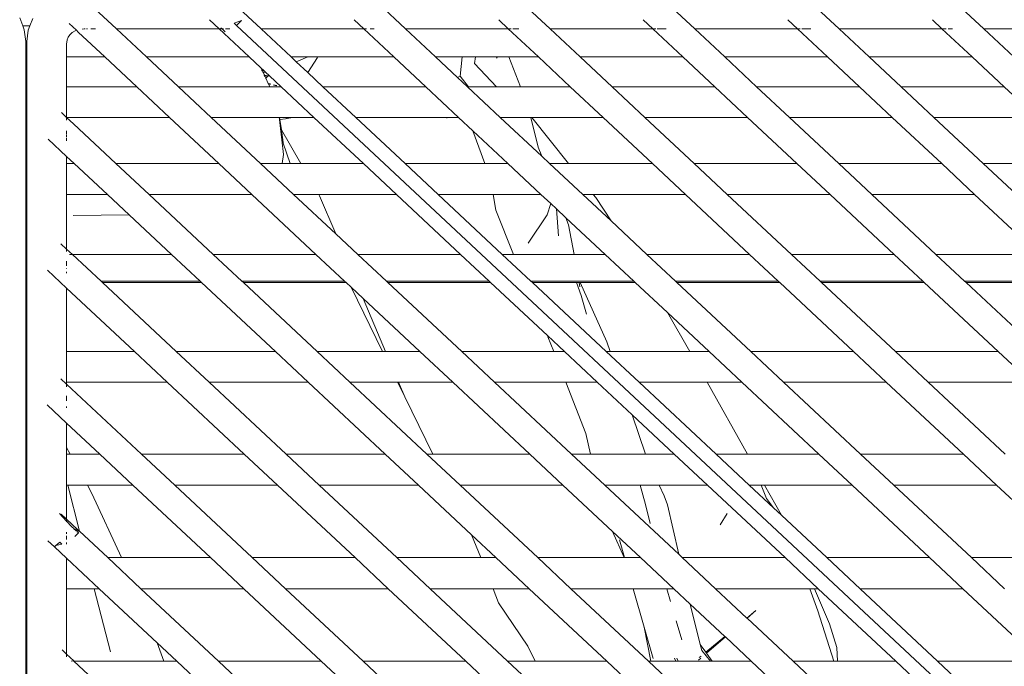
# Model space of a CAD drawing. Units: inches. Extents: x 0 to 14.9, y 0 to 15.3.
# Drawn here: x 11.3 to 11.9, y 7 to 7.4 of the extents above; entities that cross this region are included whole.
import ezdxf

# ---------------------------------------------------------------- set-up
doc = ezdxf.new("R2010")
doc.units = ezdxf.units.IN
doc.header["$LTSCALE"] = 0.03937
doc.header["$MEASUREMENT"] = 0
doc.layers.get('0').update_dxf_attribs({"lineweight": 0})

msp = doc.modelspace()

# ---------------------------------------------------------------- linework, layer by layer
for p, q in [((11.4562, 7.39228), (11.47139, 7.37809)), ((11.53865, 7.39228), (11.55384, 7.37809)), ((11.62111, 7.39228), (11.6363, 7.37809)), ((11.70357, 7.39228), (11.71876, 7.37809)), ((11.78603, 7.39228), (11.80122, 7.37809)), ((11.86849, 7.39228), (11.88368, 7.37809)), ((11.37635, 7.38984), (11.38893, 7.37809)), ((11.33368, 7.38442), (11.33544, 7.37982)), ((11.34111, 7.38408), (11.33948, 7.37982)), ((11.36609, 7.37731), (11.36183, 7.38114)), ((11.44748, 7.37815), (11.44205, 7.38323)), ((11.45599, 7.38134), (11.4603, 7.38288)), ((11.45599, 7.38134), (11.45732, 7.3801)), ((11.4603, 7.38288), (11.45732, 7.3801)), ((11.52994, 7.37815), (11.52451, 7.38323)), ((11.6124, 7.37815), (11.60697, 7.38323)), ((11.69486, 7.37815), (11.68942, 7.38323)), ((11.77731, 7.37815), (11.77188, 7.38323)), ((11.85977, 7.37815), (11.85434, 7.38323)), ((11.33544, 7.37982), (11.33948, 7.37982)), ((11.33544, 7.37982), (11.33628, 7.37763)), ((11.33628, 7.37763), (11.3371, 7.37095)), ((11.33858, 7.37745), (11.33777, 7.37091)), ((11.33948, 7.37982), (11.33858, 7.37745)), ((11.36228, 7.37475), (11.36367, 7.37604)), ((11.36542, 7.37708), (11.36367, 7.37604)), ((11.36609, 7.37731), (11.36542, 7.37708)), ((11.36713, 7.37619), (11.36609, 7.37731)), ((11.38221, 7.36211), (11.36713, 7.37619)), ((11.36935, 7.37797), (11.37044, 7.37809)), ((11.37044, 7.37809), (11.37105, 7.37809)), ((11.3718, 7.37809), (11.37232, 7.37809)), ((11.37426, 7.37809), (11.37701, 7.37809)), ((11.38893, 7.37809), (11.44748, 7.37815)), ((11.40604, 7.36211), (11.38893, 7.37809)), ((11.44748, 7.37815), (11.44915, 7.37809)), ((11.44748, 7.37815), (11.46467, 7.36211)), ((11.44915, 7.37809), (11.44839, 7.3788)), ((11.44915, 7.37809), (11.44999, 7.37809)), ((11.45081, 7.37653), (11.44915, 7.37809)), ((11.45111, 7.37809), (11.45351, 7.37809)), ((12.87613, 6.05447), (11.45732, 7.3801)), ((11.47139, 7.37809), (11.52994, 7.37815)), ((11.48849, 7.36211), (11.47139, 7.37809)), ((11.52994, 7.37815), (11.5316, 7.37809)), ((11.54712, 7.36211), (11.52994, 7.37815)), ((11.53357, 7.37809), (11.53597, 7.37809)), ((11.55384, 7.37809), (11.6124, 7.37815)), ((11.57095, 7.36211), (11.55384, 7.37809)), ((11.6124, 7.37815), (11.61406, 7.37809)), ((11.62957, 7.36211), (11.6124, 7.37815)), ((11.6149, 7.37809), (11.61842, 7.37809)), ((11.6363, 7.37809), (11.69486, 7.37815)), ((11.65341, 7.36211), (11.6363, 7.37809)), ((11.69486, 7.37815), (11.69652, 7.37809)), ((11.71203, 7.36211), (11.69486, 7.37815)), ((11.69736, 7.37809), (11.70255, 7.37809)), ((11.71876, 7.37809), (11.77731, 7.37815)), ((11.73587, 7.36211), (11.71876, 7.37809)), ((11.77731, 7.37815), (11.77898, 7.37809)), ((11.79449, 7.36211), (11.77731, 7.37815)), ((11.77982, 7.37809), (11.785, 7.37809)), ((11.80122, 7.37809), (11.85977, 7.37815)), ((11.81833, 7.36211), (11.80122, 7.37809)), ((11.85977, 7.37815), (11.86228, 7.37809)), ((11.87695, 7.36211), (11.85977, 7.37815)), ((11.8634, 7.37809), (11.8658, 7.37809)), ((11.88368, 7.37809), (11.94223, 7.37815)), ((11.90078, 7.36211), (11.88368, 7.37809)), ((11.3371, 7.37095), (11.3371, 7.36211)), ((11.33777, 7.37091), (11.33777, 7.36211)), ((11.36043, 7.36211), (11.36045, 7.36948)), ((11.36074, 7.37183), (11.36045, 7.36948)), ((11.36074, 7.37183), (11.36131, 7.37332)), ((11.36131, 7.37332), (11.36228, 7.37475)), ((11.3371, 7.36211), (11.33777, 7.36211)), ((11.3371, 7.36211), (11.3371, 7.3451)), ((11.33777, 7.36211), (11.33777, 7.3451)), ((11.3604, 7.3451), (11.36043, 7.36211)), ((11.36043, 7.36211), (11.38221, 7.36211)), ((11.38221, 7.36211), (11.40043, 7.3451)), ((11.40604, 7.36211), (11.46467, 7.36211)), ((11.42423, 7.3451), (11.40604, 7.36211)), ((11.47129, 7.35593), (11.46467, 7.36211)), ((11.48849, 7.36211), (11.49813, 7.36211)), ((11.49146, 7.35933), (11.48849, 7.36211)), ((11.49146, 7.35933), (11.49813, 7.36211)), ((11.49796, 7.35326), (11.49146, 7.35933)), ((11.49796, 7.35326), (11.5036, 7.36184)), ((11.49813, 7.36211), (11.54712, 7.36211)), ((11.54712, 7.36211), (11.56531, 7.3451)), ((11.57095, 7.36211), (11.58613, 7.36211)), ((11.58349, 7.35039), (11.57095, 7.36211)), ((11.58613, 7.36211), (11.58499, 7.35116)), ((11.58613, 7.36211), (11.59376, 7.36211)), ((11.59376, 7.36211), (11.5931, 7.35836)), ((11.5931, 7.35836), (11.6057, 7.3451)), ((11.59376, 7.36211), (11.60552, 7.36211)), ((11.60598, 7.36139), (11.60552, 7.36211)), ((11.60552, 7.36211), (11.61279, 7.36211)), ((11.61933, 7.3451), (11.61279, 7.36211)), ((11.61279, 7.36211), (11.62957, 7.36211)), ((11.62957, 7.36211), (11.64777, 7.3451)), ((11.65341, 7.36211), (11.71203, 7.36211)), ((11.67161, 7.3451), (11.65341, 7.36211)), ((11.71203, 7.36211), (11.73026, 7.3451)), ((11.73587, 7.36211), (11.79449, 7.36211)), ((11.75406, 7.3451), (11.73587, 7.36211)), ((11.79449, 7.36211), (11.81272, 7.3451)), ((11.81833, 7.36211), (11.87695, 7.36211)), ((11.83652, 7.3451), (11.81833, 7.36211)), ((11.87695, 7.36211), (11.89518, 7.3451)), ((11.47203, 7.35436), (11.47129, 7.35593)), ((11.473, 7.35431), (11.47129, 7.35593)), ((11.47203, 7.35436), (11.47164, 7.35438)), ((11.4717, 7.35424), (11.47203, 7.35436)), ((11.473, 7.35431), (11.47203, 7.35436)), ((11.47203, 7.35436), (11.47211, 7.35418)), ((11.47248, 7.35339), (11.4721, 7.35342)), ((11.47211, 7.35418), (11.47336, 7.354)), ((11.47248, 7.35339), (11.47211, 7.35418)), ((11.47417, 7.35322), (11.47248, 7.35339)), ((11.47328, 7.35168), (11.47248, 7.35339)), ((11.47336, 7.354), (11.473, 7.35431)), ((11.47417, 7.35322), (11.47336, 7.354)), ((11.4759, 7.3516), (11.47417, 7.35322)), ((11.50669, 7.3451), (11.49796, 7.35326)), ((11.47294, 7.35172), (11.47328, 7.35168)), ((11.47321, 7.35117), (11.47351, 7.35119)), ((11.47328, 7.35168), (11.4754, 7.35131)), ((11.47351, 7.35119), (11.47328, 7.35168)), ((11.47351, 7.35119), (11.47548, 7.35138)), ((11.47351, 7.35119), (11.4754, 7.35131)), ((11.47409, 7.34996), (11.47351, 7.35119)), ((11.47381, 7.34995), (11.47409, 7.34996)), ((11.47389, 7.34977), (11.47409, 7.34996)), ((11.47409, 7.34996), (11.4754, 7.35131)), ((11.47547, 7.347), (11.47409, 7.34996)), ((11.47522, 7.34706), (11.47547, 7.347)), ((11.47537, 7.34676), (11.47562, 7.3467)), ((11.4754, 7.35131), (11.47548, 7.35138)), ((11.4754, 7.35131), (11.47619, 7.35136)), ((11.47678, 7.3467), (11.47547, 7.347)), ((11.47562, 7.3467), (11.47547, 7.347)), ((11.4759, 7.3516), (11.47548, 7.35138)), ((11.47562, 7.3467), (11.47666, 7.34648)), ((11.47637, 7.3451), (11.47562, 7.3467)), ((11.47619, 7.35136), (11.4759, 7.3516)), ((11.48285, 7.3451), (11.47619, 7.35136)), ((11.58499, 7.35116), (11.58349, 7.35039)), ((11.58915, 7.3451), (11.58349, 7.35039)), ((11.58499, 7.35116), (11.58961, 7.3451)), ((11.3371, 7.3451), (11.33777, 7.3451)), ((11.3371, 7.3451), (11.3371, 7.32766)), ((11.33777, 7.3451), (11.33777, 7.32766)), ((11.36036, 7.32766), (11.3604, 7.3451)), ((11.3604, 7.3451), (11.40043, 7.3451)), ((11.40043, 7.3451), (11.41907, 7.32766)), ((11.42423, 7.3451), (11.47637, 7.3451)), ((11.4429, 7.32766), (11.42423, 7.3451)), ((11.47637, 7.3451), (11.48285, 7.3451)), ((11.47848, 7.34608), (11.48025, 7.3457)), ((11.48044, 7.34587), (11.47864, 7.34628)), ((11.50153, 7.32766), (11.48285, 7.3451)), ((11.50669, 7.3451), (11.56531, 7.3451)), ((11.52536, 7.32766), (11.50669, 7.3451)), ((11.56531, 7.3451), (11.58398, 7.32766)), ((11.58915, 7.3451), (11.58961, 7.3451)), ((11.60782, 7.32766), (11.58915, 7.3451)), ((11.58961, 7.3451), (11.6057, 7.3451)), ((11.6057, 7.3451), (11.61933, 7.3451)), ((11.61933, 7.3451), (11.64777, 7.3451)), ((11.64777, 7.3451), (11.66644, 7.32766)), ((11.67161, 7.3451), (11.73026, 7.3451)), ((11.69028, 7.32766), (11.67161, 7.3451)), ((11.73026, 7.3451), (11.7489, 7.32766)), ((11.75406, 7.3451), (11.81272, 7.3451)), ((11.77274, 7.32766), (11.75406, 7.3451)), ((11.81272, 7.3451), (11.83136, 7.32766)), ((11.83652, 7.3451), (11.89518, 7.3451)), ((11.8552, 7.32766), (11.83652, 7.3451)), ((11.89518, 7.3451), (11.91388, 7.32766)), ((11.35745, 7.33046), (11.36036, 7.32766)), ((11.3371, 7.32766), (11.33777, 7.32766)), ((11.3371, 7.32766), (11.3371, 7.30134)), ((11.33777, 7.32766), (11.33777, 7.30134)), ((11.36036, 7.32766), (11.41907, 7.32766)), ((11.36036, 7.32766), (11.36432, 7.32404)), ((11.36045, 7.32616), (11.36036, 7.32766)), ((11.41907, 7.32766), (11.44732, 7.30134)), ((11.4429, 7.32766), (11.48178, 7.32766)), ((11.47107, 7.30134), (11.4429, 7.32766)), ((11.48178, 7.32766), (11.48192, 7.3265)), ((11.48178, 7.32766), (11.48198, 7.32766)), ((11.48192, 7.3265), (11.48214, 7.32652)), ((11.48192, 7.3265), (11.48251, 7.3213)), ((11.48214, 7.32652), (11.48198, 7.32766)), ((11.48198, 7.32766), (11.48717, 7.32766)), ((11.48214, 7.32652), (11.48533, 7.32682)), ((11.48297, 7.32051), (11.48214, 7.32652)), ((11.48533, 7.32682), (11.48931, 7.32766)), ((11.48533, 7.32682), (11.48717, 7.32766)), ((11.48717, 7.32766), (11.48931, 7.32766)), ((11.48931, 7.32766), (11.50153, 7.32766)), ((11.52978, 7.30134), (11.50153, 7.32766)), ((11.52536, 7.32766), (11.57735, 7.32766)), ((11.55353, 7.30134), (11.52536, 7.32766)), ((11.57742, 7.3273), (11.57735, 7.32766)), ((11.57735, 7.32766), (11.58398, 7.32766)), ((11.58398, 7.32766), (11.59216, 7.32008)), ((11.60782, 7.32766), (11.62532, 7.32766)), ((11.63146, 7.30557), (11.60782, 7.32766)), ((11.62945, 7.31069), (11.62532, 7.32766)), ((11.62532, 7.32766), (11.62577, 7.32766)), ((11.64676, 7.30134), (11.62577, 7.32766)), ((11.62577, 7.32766), (11.66644, 7.32766)), ((11.66644, 7.32766), (11.6947, 7.30134)), ((11.69028, 7.32766), (11.7489, 7.32766)), ((11.71845, 7.30134), (11.69028, 7.32766)), ((11.7489, 7.32766), (11.77707, 7.30134)), ((11.77274, 7.32766), (11.83136, 7.32766)), ((11.80091, 7.30134), (11.77274, 7.32766)), ((11.83136, 7.32766), (11.85962, 7.30134)), ((11.8552, 7.32766), (11.91388, 7.32766)), ((11.88336, 7.30134), (11.8552, 7.32766)), ((11.36045, 7.31795), (11.36045, 7.32005)), ((11.36432, 7.32404), (11.38861, 7.30134)), ((11.48297, 7.32051), (11.48251, 7.3213)), ((11.48251, 7.3213), (11.48324, 7.31486)), ((11.49412, 7.30134), (11.48297, 7.32051)), ((11.48398, 7.31327), (11.48297, 7.32051)), ((11.59216, 7.32008), (11.599, 7.30134)), ((11.59216, 7.32008), (11.61215, 7.30134)), ((11.36045, 7.30538), (11.34994, 7.31521)), ((11.36045, 7.31652), (11.36045, 7.31753)), ((11.36045, 7.31422), (11.36045, 7.31592)), ((11.48324, 7.31486), (11.48398, 7.31327)), ((11.48324, 7.31486), (11.4842, 7.30644)), ((11.48398, 7.31327), (11.48393, 7.31287)), ((11.48393, 7.31287), (11.48804, 7.30134)), ((11.63146, 7.30557), (11.62945, 7.31069)), ((11.36045, 7.30134), (11.36045, 7.30538)), ((11.36045, 7.30538), (11.36479, 7.30134)), ((11.4835, 7.30134), (11.4842, 7.30644)), ((11.63599, 7.30134), (11.63146, 7.30557)), ((11.3371, 7.30134), (11.33777, 7.30134)), ((11.3371, 7.30134), (11.3371, 7.28369)), ((11.33777, 7.30134), (11.33777, 7.28369)), ((11.36045, 7.30134), (11.36479, 7.30134)), ((11.36045, 7.28369), (11.36045, 7.30134)), ((11.36479, 7.30134), (11.3837, 7.28369)), ((11.38861, 7.30134), (11.44732, 7.30134)), ((11.4075, 7.28369), (11.38861, 7.30134)), ((11.44732, 7.30134), (11.46613, 7.28369)), ((11.47107, 7.30134), (11.4835, 7.30134)), ((11.48996, 7.28369), (11.47107, 7.30134)), ((11.4835, 7.30134), (11.48804, 7.30134)), ((11.48804, 7.30134), (11.49412, 7.30134)), ((11.49412, 7.30134), (11.52978, 7.30134)), ((11.54858, 7.28369), (11.52978, 7.30134)), ((11.55353, 7.30134), (11.599, 7.30134)), ((11.57242, 7.28369), (11.55353, 7.30134)), ((11.599, 7.30134), (11.61215, 7.30134)), ((11.61215, 7.30134), (11.63104, 7.28369)), ((11.63599, 7.30134), (11.64676, 7.30134)), ((11.65488, 7.28369), (11.63599, 7.30134)), ((11.64676, 7.30134), (11.6947, 7.30134)), ((11.6947, 7.30134), (11.7135, 7.28369)), ((11.71845, 7.30134), (11.77707, 7.30134)), ((11.73734, 7.28369), (11.71845, 7.30134)), ((11.77707, 7.30134), (11.79596, 7.28369)), ((11.80091, 7.30134), (11.85962, 7.30134)), ((11.8198, 7.28369), (11.80091, 7.30134)), ((11.85962, 7.30134), (11.87842, 7.28369)), ((11.88336, 7.30134), (11.94199, 7.30134)), ((11.90225, 7.28369), (11.88336, 7.30134)), ((11.3371, 7.28369), (11.33777, 7.28369)), ((11.3371, 7.28369), (11.3371, 7.24952)), ((11.33777, 7.28369), (11.33777, 7.24952)), ((11.36045, 7.28369), (11.3837, 7.28369)), ((11.36045, 7.25258), (11.36045, 7.28369)), ((11.3837, 7.28369), (11.39607, 7.27215)), ((11.4075, 7.28369), (11.46613, 7.28369)), ((11.44408, 7.24952), (11.4075, 7.28369)), ((11.46613, 7.28369), (11.5027, 7.24952)), ((11.48996, 7.28369), (11.50438, 7.28369)), ((11.51401, 7.26122), (11.48996, 7.28369)), ((11.5048, 7.28296), (11.50438, 7.28369)), ((11.50438, 7.28369), (11.54858, 7.28369)), ((11.5048, 7.28296), (11.51401, 7.26122)), ((11.58516, 7.24952), (11.54858, 7.28369)), ((11.57242, 7.28369), (11.6037, 7.28369)), ((11.60899, 7.24952), (11.57242, 7.28369)), ((11.6037, 7.28369), (11.60522, 7.27475)), ((11.6037, 7.28369), (11.63104, 7.28369)), ((11.63104, 7.28369), (11.63673, 7.27849)), ((11.65488, 7.28369), (11.66084, 7.28369)), ((11.67106, 7.26857), (11.65488, 7.28369)), ((11.66227, 7.28189), (11.66084, 7.28369)), ((11.66084, 7.28369), (11.7135, 7.28369)), ((11.66227, 7.28189), (11.67106, 7.26857)), ((11.7135, 7.28369), (11.75007, 7.24952)), ((11.73734, 7.28369), (11.79596, 7.28369)), ((11.77391, 7.24952), (11.73734, 7.28369)), ((11.79596, 7.28369), (11.83253, 7.24952)), ((11.8198, 7.28369), (11.87842, 7.28369)), ((11.85637, 7.24952), (11.8198, 7.28369)), ((11.87842, 7.28369), (11.91499, 7.24952)), ((11.61535, 7.24952), (11.60522, 7.27475)), ((11.6346, 7.27203), (11.63673, 7.27849)), ((11.63673, 7.27849), (11.63981, 7.2755)), ((11.64102, 7.26008), (11.63981, 7.2755)), ((11.63981, 7.2755), (11.64524, 7.27042)), ((11.36421, 7.27167), (11.39607, 7.27215)), ((11.39607, 7.27215), (11.42024, 7.24952)), ((11.62372, 7.25598), (11.6346, 7.27203)), ((11.64681, 7.26643), (11.64524, 7.27042)), ((11.64524, 7.27042), (11.66761, 7.24952)), ((11.69145, 7.24952), (11.67106, 7.26857)), ((11.64681, 7.26643), (11.64991, 7.24952)), ((11.52653, 7.24952), (11.51401, 7.26122)), ((11.35722, 7.2556), (11.36045, 7.25258)), ((11.36045, 7.25109), (11.36045, 7.25258)), ((11.36045, 7.25258), (11.36372, 7.24952)), ((11.3371, 7.24952), (11.33777, 7.24952)), ((11.3371, 7.24952), (11.3371, 7.23424)), ((11.33777, 7.24952), (11.33777, 7.23424)), ((11.36045, 7.24297), (11.36045, 7.2457)), ((11.36212, 7.24952), (11.36372, 7.24952)), ((11.36372, 7.24952), (11.42024, 7.24952)), ((11.36372, 7.24952), (11.38008, 7.23424)), ((11.42024, 7.24952), (11.43669, 7.23424)), ((11.44408, 7.24952), (11.5027, 7.24952)), ((11.46043, 7.23424), (11.44408, 7.24952)), ((11.5027, 7.24952), (11.51906, 7.23424)), ((11.52653, 7.24952), (11.58516, 7.24952)), ((11.54289, 7.23424), (11.52653, 7.24952)), ((11.60151, 7.23424), (11.58516, 7.24952)), ((11.60899, 7.24952), (11.61535, 7.24952)), ((11.62535, 7.23424), (11.60899, 7.24952)), ((11.61535, 7.24952), (11.64991, 7.24952)), ((11.64991, 7.24952), (11.66761, 7.24952)), ((11.66761, 7.24952), (11.68397, 7.23424)), ((11.69145, 7.24952), (11.75007, 7.24952)), ((11.70781, 7.23424), (11.69145, 7.24952)), ((11.75007, 7.24952), (11.76643, 7.23424)), ((11.77391, 7.24952), (11.83253, 7.24952)), ((11.79027, 7.23424), (11.77391, 7.24952)), ((11.83253, 7.24952), (11.84889, 7.23424)), ((11.85637, 7.24952), (11.91499, 7.24952)), ((11.87273, 7.23424), (11.85637, 7.24952)), ((11.36045, 7.23031), (11.34945, 7.24058)), ((11.36045, 7.24131), (11.36045, 7.24144)), ((11.36045, 7.23882), (11.36045, 7.23963)), ((11.3371, 7.23424), (11.33777, 7.23424)), ((11.3371, 7.23424), (11.3371, 7.23346)), ((11.33777, 7.23346), (11.3371, 7.23346)), ((11.3371, 7.23346), (11.3371, 7.19727)), ((11.33777, 7.23424), (11.33777, 7.23346)), ((11.33777, 7.23346), (11.33777, 7.19574)), ((11.36045, 7.19411), (11.36045, 7.23031)), ((11.36045, 7.23031), (11.39919, 7.19411)), ((11.38008, 7.23424), (11.43669, 7.23424)), ((11.38091, 7.23346), (11.38008, 7.23424)), ((11.43742, 7.23346), (11.38091, 7.23346)), ((11.42303, 7.19411), (11.38091, 7.23346)), ((11.43669, 7.23424), (11.43742, 7.23346)), ((11.43742, 7.23346), (11.47955, 7.19411)), ((11.46043, 7.23424), (11.51906, 7.23424)), ((11.46126, 7.23346), (11.46043, 7.23424)), ((11.51988, 7.23346), (11.46126, 7.23346)), ((11.50338, 7.19411), (11.46126, 7.23346)), ((11.51906, 7.23424), (11.51988, 7.23346)), ((11.51988, 7.23346), (11.52268, 7.23085)), ((11.52268, 7.23085), (11.54071, 7.19411)), ((11.52268, 7.23085), (11.52963, 7.22436)), ((11.54289, 7.23424), (11.60151, 7.23424)), ((11.54372, 7.23346), (11.54289, 7.23424)), ((11.60234, 7.23346), (11.54372, 7.23346)), ((11.58584, 7.19411), (11.54372, 7.23346)), ((11.60234, 7.23346), (11.60151, 7.23424)), ((11.63477, 7.20317), (11.60234, 7.23346)), ((11.62535, 7.23424), (11.68397, 7.23424)), ((11.62618, 7.23346), (11.62535, 7.23424)), ((11.6513, 7.23346), (11.62618, 7.23346)), ((11.6683, 7.19411), (11.62618, 7.23346)), ((11.65395, 7.22603), (11.6513, 7.23346)), ((11.65285, 7.23346), (11.6513, 7.23346)), ((11.65285, 7.23346), (11.65329, 7.23107)), ((11.65342, 7.23346), (11.65285, 7.23346)), ((11.65342, 7.23346), (11.66854, 7.19963)), ((11.6848, 7.23346), (11.65342, 7.23346)), ((11.68397, 7.23424), (11.6848, 7.23346)), ((11.6848, 7.23346), (11.70314, 7.21633)), ((11.70781, 7.23424), (11.76643, 7.23424)), ((11.70864, 7.23346), (11.70781, 7.23424)), ((11.76726, 7.23346), (11.70864, 7.23346)), ((11.75076, 7.19411), (11.70864, 7.23346)), ((11.76643, 7.23424), (11.76726, 7.23346)), ((11.76726, 7.23346), (11.80938, 7.19411)), ((11.79027, 7.23424), (11.84889, 7.23424)), ((11.79109, 7.23346), (11.79027, 7.23424)), ((11.84971, 7.23346), (11.79109, 7.23346)), ((11.83322, 7.19411), (11.79109, 7.23346)), ((11.84889, 7.23424), (11.84971, 7.23346)), ((11.84971, 7.23346), (11.89184, 7.19411)), ((11.87273, 7.23424), (11.93135, 7.23424)), ((11.87355, 7.23346), (11.87273, 7.23424)), ((11.93217, 7.23346), (11.87355, 7.23346)), ((11.91568, 7.19411), (11.87355, 7.23346)), ((11.52963, 7.22436), (11.54244, 7.19411)), ((11.52963, 7.22436), (11.56201, 7.19411)), ((11.65705, 7.2154), (11.65395, 7.22603)), ((11.71594, 7.19411), (11.70314, 7.21633)), ((11.70314, 7.21633), (11.72692, 7.19411)), ((11.63503, 7.20256), (11.63477, 7.20317)), ((11.64126, 7.1971), (11.63477, 7.20317)), ((11.63503, 7.20256), (11.63834, 7.19411)), ((11.33777, 7.19574), (11.3371, 7.19727)), ((11.3371, 7.19727), (11.3371, 7.19411)), ((11.33777, 7.19574), (11.33777, 7.19411)), ((11.64126, 7.1971), (11.64134, 7.1969)), ((11.64446, 7.19411), (11.64134, 7.1969)), ((11.67049, 7.19411), (11.66854, 7.19963)), ((11.3371, 7.19411), (11.33777, 7.19411)), ((11.3371, 7.19411), (11.3371, 7.17666)), ((11.33777, 7.19411), (11.33777, 7.17666)), ((11.36045, 7.19411), (11.39919, 7.19411)), ((11.36045, 7.17666), (11.36045, 7.19411)), ((11.39919, 7.19411), (11.41787, 7.17666)), ((11.42303, 7.19411), (11.47955, 7.19411)), ((11.4417, 7.17666), (11.42303, 7.19411)), ((11.47955, 7.19411), (11.49822, 7.17666)), ((11.50338, 7.19411), (11.54071, 7.19411)), ((11.52206, 7.17666), (11.50338, 7.19411)), ((11.54071, 7.19411), (11.54244, 7.19411)), ((11.54244, 7.19411), (11.56201, 7.19411)), ((11.56201, 7.19411), (11.58068, 7.17666)), ((11.58584, 7.19411), (11.63834, 7.19411)), ((11.60452, 7.17666), (11.58584, 7.19411)), ((11.63834, 7.19411), (11.64446, 7.19411)), ((11.66314, 7.17666), (11.64446, 7.19411)), ((11.6683, 7.19411), (11.67049, 7.19411)), ((11.68698, 7.17666), (11.6683, 7.19411)), ((11.67049, 7.19411), (11.71594, 7.19411)), ((11.71594, 7.19411), (11.72692, 7.19411)), ((11.72692, 7.19411), (11.7456, 7.17666)), ((11.75076, 7.19411), (11.80938, 7.19411)), ((11.76943, 7.17666), (11.75076, 7.19411)), ((11.80938, 7.19411), (11.82805, 7.17666)), ((11.83322, 7.19411), (11.89184, 7.19411)), ((11.85189, 7.17666), (11.83322, 7.19411)), ((11.89184, 7.19411), (11.91051, 7.17666)), ((11.35714, 7.17862), (11.36045, 7.17554)), ((11.33777, 7.17666), (11.3371, 7.17666)), ((11.3371, 7.17666), (11.3371, 7.16592)), ((11.33777, 7.17666), (11.33777, 7.1646)), ((11.41787, 7.17666), (11.36045, 7.17666)), ((11.36045, 7.17554), (11.36045, 7.17666)), ((11.36045, 7.17404), (11.36045, 7.17554)), ((11.36045, 7.17554), (11.40317, 7.13562)), ((11.41787, 7.17666), (11.46179, 7.13562)), ((11.49822, 7.17666), (11.4417, 7.17666)), ((11.48563, 7.13562), (11.4417, 7.17666)), ((11.49822, 7.17666), (11.54214, 7.13562)), ((11.54927, 7.17666), (11.52206, 7.17666)), ((11.56598, 7.13562), (11.52206, 7.17666)), ((11.54927, 7.17666), (11.55335, 7.16835)), ((11.54983, 7.17666), (11.54927, 7.17666)), ((11.54983, 7.17666), (11.55335, 7.16835)), ((11.58068, 7.17666), (11.54983, 7.17666)), ((11.58068, 7.17666), (11.6246, 7.13562)), ((11.64517, 7.17666), (11.60452, 7.17666)), ((11.64844, 7.13562), (11.60452, 7.17666)), ((11.64517, 7.17666), (11.65661, 7.14745)), ((11.66314, 7.17666), (11.64517, 7.17666)), ((11.68313, 7.15798), (11.66314, 7.17666)), ((11.7258, 7.17666), (11.68698, 7.17666)), ((11.7309, 7.13562), (11.68698, 7.17666)), ((11.7489, 7.13562), (11.7258, 7.17666)), ((11.7456, 7.17666), (11.7258, 7.17666)), ((11.7456, 7.17666), (11.78952, 7.13562)), ((11.82805, 7.17666), (11.76943, 7.17666)), ((11.81335, 7.13562), (11.76943, 7.17666)), ((11.82805, 7.17666), (11.87198, 7.13562)), ((11.91051, 7.17666), (11.85189, 7.17666)), ((11.89581, 7.13562), (11.85189, 7.17666)), ((11.36045, 7.16609), (11.36045, 7.1689)), ((11.55335, 7.16835), (11.56941, 7.13562)), ((11.33777, 7.1646), (11.3371, 7.16592)), ((11.3371, 7.16592), (11.3371, 7.13562)), ((11.33777, 7.1646), (11.33777, 7.13562)), ((11.36045, 7.15327), (11.34929, 7.16369)), ((11.36045, 7.16202), (11.36045, 7.16275)), ((11.6906, 7.13562), (11.68313, 7.15798)), ((11.70706, 7.13562), (11.68313, 7.15798)), ((11.36045, 7.13943), (11.36045, 7.15327)), ((11.36045, 7.15327), (11.37933, 7.13562)), ((11.65922, 7.13562), (11.65661, 7.14745)), ((11.36254, 7.13562), (11.36045, 7.13943)), ((11.36045, 7.13562), (11.36045, 7.13943)), ((11.3371, 7.13562), (11.33777, 7.13562)), ((11.3371, 7.13562), (11.3371, 7.11791)), ((11.33777, 7.13562), (11.33777, 7.11791)), ((11.36045, 7.13562), (11.36254, 7.13562)), ((11.36045, 7.11791), (11.36045, 7.13562)), ((11.36254, 7.13562), (11.37933, 7.13562)), ((11.37933, 7.13562), (11.39829, 7.11791)), ((11.40317, 7.13562), (11.46179, 7.13562)), ((11.42213, 7.11791), (11.40317, 7.13562)), ((11.46179, 7.13562), (11.48075, 7.11791)), ((11.48563, 7.13562), (11.54214, 7.13562)), ((11.50459, 7.11791), (11.48563, 7.13562)), ((11.54214, 7.13562), (11.5611, 7.11791)), ((11.56598, 7.13562), (11.56941, 7.13562)), ((11.58494, 7.11791), (11.56598, 7.13562)), ((11.56941, 7.13562), (11.6246, 7.13562)), ((11.6246, 7.13562), (11.64356, 7.11791)), ((11.64844, 7.13562), (11.65922, 7.13562)), ((11.6674, 7.11791), (11.64844, 7.13562)), ((11.65922, 7.13562), (11.6906, 7.13562)), ((11.6906, 7.13562), (11.70706, 7.13562)), ((11.72602, 7.11791), (11.70706, 7.13562)), ((11.7309, 7.13562), (11.7489, 7.13562)), ((11.74986, 7.11791), (11.7309, 7.13562)), ((11.7489, 7.13562), (11.78952, 7.13562)), ((11.78952, 7.13562), (11.80848, 7.11791)), ((11.81335, 7.13562), (11.87198, 7.13562)), ((11.83232, 7.11791), (11.81335, 7.13562)), ((11.87198, 7.13562), (11.89094, 7.11791)), ((11.33777, 7.11791), (11.3371, 7.11791)), ((11.3371, 7.11791), (11.3371, 7.07657)), ((11.33777, 7.11791), (11.33777, 7.07657)), ((11.36107, 7.11791), (11.36045, 7.11791)), ((11.36045, 7.09849), (11.36045, 7.11791)), ((11.36779, 7.09163), (11.36107, 7.11791)), ((11.37227, 7.11791), (11.36107, 7.11791)), ((11.37485, 7.11321), (11.37227, 7.11791)), ((11.39829, 7.11791), (11.37227, 7.11791)), ((11.39829, 7.11791), (11.44254, 7.07657)), ((11.48075, 7.11791), (11.42213, 7.11791)), ((11.46637, 7.07657), (11.42213, 7.11791)), ((11.48075, 7.11791), (11.52499, 7.07657)), ((11.5611, 7.11791), (11.50459, 7.11791)), ((11.54883, 7.07657), (11.50459, 7.11791)), ((11.5611, 7.11791), (11.59149, 7.08952)), ((11.64356, 7.11791), (11.58494, 7.11791)), ((11.62919, 7.07657), (11.58494, 7.11791)), ((11.64356, 7.11791), (11.67181, 7.09151)), ((11.68771, 7.11791), (11.6674, 7.11791)), ((11.70961, 7.07846), (11.6674, 7.11791)), ((11.69066, 7.10695), (11.68771, 7.11791)), ((11.69851, 7.11791), (11.68771, 7.11791)), ((11.69851, 7.11791), (11.70135, 7.11176)), ((11.72602, 7.11791), (11.69851, 7.11791)), ((11.77027, 7.07657), (11.72602, 7.11791)), ((11.75674, 7.11791), (11.74986, 7.11791)), ((11.76373, 7.10494), (11.74986, 7.11791)), ((11.75968, 7.11036), (11.75674, 7.11791)), ((11.75854, 7.11791), (11.75674, 7.11791)), ((11.76817, 7.1008), (11.75854, 7.11791)), ((11.80848, 7.11791), (11.75854, 7.11791)), ((11.80848, 7.11791), (11.85272, 7.07657)), ((11.89094, 7.11791), (11.83232, 7.11791)), ((11.87656, 7.07657), (11.83232, 7.11791)), ((11.89094, 7.11791), (11.93518, 7.07657)), ((11.39172, 7.07657), (11.37485, 7.11321)), ((11.70135, 7.11176), (11.70316, 7.1066)), ((11.69331, 7.09603), (11.69066, 7.10695)), ((11.70316, 7.1066), (11.70961, 7.07846)), ((11.76373, 7.10494), (11.75968, 7.11036)), ((11.35641, 7.10179), (11.36045, 7.09744)), ((11.36045, 7.09849), (11.35737, 7.10137)), ((11.7332, 7.09535), (11.73729, 7.10183)), ((11.76817, 7.1008), (11.76373, 7.10494)), ((11.7941, 7.07657), (11.76817, 7.1008)), ((11.36045, 7.09744), (11.36045, 7.09849)), ((11.36045, 7.09849), (11.3667, 7.09265)), ((11.36045, 7.09744), (11.36349, 7.09416)), ((11.36045, 7.097), (11.36045, 7.09744)), ((11.36349, 7.09416), (11.36456, 7.09316)), ((11.36045, 7.0901), (11.36045, 7.09115)), ((11.36045, 7.08694), (11.36045, 7.08905)), ((11.36456, 7.09316), (11.36466, 7.09307)), ((11.3667, 7.09265), (11.36466, 7.09307)), ((11.36466, 7.09307), (11.36589, 7.09192)), ((11.36726, 7.09064), (11.36508, 7.0886)), ((11.36589, 7.09192), (11.3667, 7.09265)), ((11.36634, 7.09149), (11.36726, 7.09064)), ((11.36726, 7.09064), (11.3667, 7.09265)), ((11.36779, 7.09163), (11.3667, 7.09265)), ((11.3679, 7.09123), (11.36779, 7.09163)), ((11.36779, 7.09163), (11.38391, 7.07657)), ((11.59149, 7.08952), (11.59665, 7.07657)), ((11.59149, 7.08952), (11.60535, 7.07657)), ((11.67847, 7.07657), (11.67181, 7.09151)), ((11.67181, 7.09151), (11.68781, 7.07657)), ((11.35349, 7.08272), (11.34977, 7.0862)), ((11.35349, 7.08272), (11.35434, 7.08342)), ((11.36045, 7.07623), (11.35349, 7.08272)), ((11.35434, 7.08342), (11.35656, 7.08543)), ((11.35434, 7.08342), (11.35779, 7.08428)), ((11.35656, 7.08543), (11.35779, 7.08428)), ((11.36045, 7.08427), (11.36045, 7.08523)), ((11.67867, 7.07657), (11.67582, 7.08664)), ((11.71164, 7.07657), (11.70961, 7.07846)), ((11.3371, 7.07657), (11.33777, 7.07657)), ((11.3371, 7.07657), (11.3371, 7.05885)), ((11.33777, 7.07657), (11.33777, 7.05885)), ((11.36045, 7.05885), (11.36045, 7.07623)), ((11.36045, 7.07623), (11.37904, 7.05885)), ((11.38391, 7.07657), (11.39172, 7.07657)), ((11.40288, 7.05885), (11.38391, 7.07657)), ((11.39172, 7.07657), (11.44254, 7.07657)), ((11.44254, 7.07657), (11.4615, 7.05885)), ((11.46637, 7.07657), (11.52499, 7.07657)), ((11.48534, 7.05885), (11.46637, 7.07657)), ((11.52499, 7.07657), (11.54396, 7.05885)), ((11.54883, 7.07657), (11.59665, 7.07657)), ((11.56779, 7.05885), (11.54883, 7.07657)), ((11.59665, 7.07657), (11.60535, 7.07657)), ((11.60535, 7.07657), (11.62431, 7.05885)), ((11.62919, 7.07657), (11.67847, 7.07657)), ((11.64815, 7.05885), (11.62919, 7.07657)), ((11.67847, 7.07657), (11.67867, 7.07657)), ((11.67867, 7.07657), (11.68781, 7.07657)), ((11.68781, 7.07657), (11.70677, 7.05885)), ((11.71164, 7.07657), (11.77027, 7.07657)), ((11.73061, 7.05885), (11.71164, 7.07657)), ((11.78923, 7.05885), (11.77027, 7.07657)), ((11.7941, 7.07657), (11.85272, 7.07657)), ((11.81306, 7.05885), (11.7941, 7.07657)), ((11.85272, 7.07657), (11.87169, 7.05885)), ((11.87656, 7.07657), (11.93518, 7.07657)), ((11.89552, 7.05885), (11.87656, 7.07657)), ((11.33777, 7.05885), (11.3371, 7.05885)), ((11.3371, 7.05885), (11.3371, 7.03385)), ((11.33777, 7.05885), (11.33777, 7.03242)), ((11.37618, 7.05885), (11.36045, 7.05885)), ((11.36045, 7.02145), (11.36045, 7.05885)), ((11.3854, 7.02281), (11.37618, 7.05885)), ((11.37904, 7.05885), (11.37618, 7.05885)), ((11.37904, 7.05885), (11.41209, 7.02797)), ((11.4615, 7.05885), (11.40288, 7.05885)), ((11.44712, 7.01751), (11.40288, 7.05885)), ((11.4615, 7.05885), (11.50574, 7.01751)), ((11.54396, 7.05885), (11.48534, 7.05885)), ((11.52958, 7.01751), (11.48534, 7.05885)), ((11.54396, 7.05885), (11.5882, 7.01751)), ((11.60371, 7.05885), (11.56779, 7.05885)), ((11.61204, 7.01751), (11.56779, 7.05885)), ((11.60371, 7.05885), (11.6069, 7.05085)), ((11.62431, 7.05885), (11.60371, 7.05885)), ((11.62431, 7.05885), (11.66856, 7.01751)), ((11.6837, 7.05885), (11.64815, 7.05885)), ((11.69239, 7.01751), (11.64815, 7.05885)), ((11.68992, 7.03696), (11.6837, 7.05885)), ((11.7029, 7.05885), (11.6837, 7.05885)), ((11.70486, 7.05149), (11.7029, 7.05885)), ((11.70677, 7.05885), (11.7029, 7.05885)), ((11.70677, 7.05885), (11.71612, 7.05011)), ((11.78445, 7.05885), (11.73061, 7.05885)), ((11.74849, 7.04214), (11.73061, 7.05885)), ((11.78892, 7.04615), (11.78445, 7.05885)), ((11.78703, 7.05885), (11.78445, 7.05885)), ((11.78703, 7.05885), (11.7956, 7.03874)), ((11.78923, 7.05885), (11.78703, 7.05885)), ((11.83347, 7.01751), (11.78923, 7.05885)), ((11.87169, 7.05885), (11.81306, 7.05885)), ((11.85731, 7.01751), (11.81306, 7.05885)), ((11.87169, 7.05885), (11.91593, 7.01751)), ((11.6069, 7.05085), (11.62357, 7.02617)), ((11.71612, 7.05011), (11.71616, 7.04995)), ((11.71616, 7.04995), (11.72187, 7.02712)), ((11.71616, 7.04995), (11.73589, 7.03165)), ((11.74849, 7.04214), (11.75368, 7.04647)), ((11.74858, 7.04205), (11.75368, 7.04647)), ((11.79819, 7.01751), (11.78892, 7.04615)), ((11.71144, 7.02968), (11.70811, 7.0405)), ((11.74858, 7.04205), (11.74849, 7.04214)), ((11.77485, 7.01751), (11.74858, 7.04205)), ((11.79978, 7.0253), (11.7956, 7.03874)), ((11.3371, 7.03385), (11.33777, 7.03242)), ((11.3371, 7.03385), (11.3371, 7.01751)), ((11.33777, 7.03242), (11.33777, 7.01751)), ((11.69374, 7.01751), (11.68992, 7.03696)), ((11.69499, 7.0191), (11.68992, 7.03696)), ((11.41594, 7.01751), (11.41209, 7.02797)), ((11.41209, 7.02797), (11.42338, 7.01751)), ((11.72187, 7.02712), (11.72277, 7.02354)), ((11.72187, 7.02712), (11.72508, 7.02264)), ((11.72508, 7.02264), (11.73589, 7.03165)), ((11.7255, 7.02205), (11.73622, 7.03134)), ((11.73589, 7.03165), (11.73622, 7.03134)), ((11.73622, 7.03134), (11.75101, 7.01751)), ((11.35782, 7.02391), (11.36045, 7.02145)), ((11.36045, 7.01996), (11.36045, 7.02145)), ((11.36045, 7.02145), (11.36448, 7.01768)), ((11.62766, 7.01751), (11.62357, 7.02617)), ((11.72774, 7.01751), (11.72277, 7.02354)), ((11.72508, 7.02264), (11.7255, 7.02205)), ((11.7255, 7.02205), (11.72874, 7.01751)), ((11.79978, 7.0253), (11.8002, 7.01751)), ((11.3371, 7.01751), (11.33777, 7.01751)), ((11.3371, 7.01751), (11.3371, 6.9998)), ((11.33777, 7.01751), (11.33777, 6.9998)), ((11.36307, 7.01751), (11.36448, 7.01768)), ((11.36448, 7.01768), (11.36466, 7.01751)), ((11.36466, 7.01751), (11.41594, 7.01751)), ((11.36466, 7.01751), (11.38363, 6.9998)), ((11.41594, 7.01751), (11.42338, 7.01751)), ((11.42338, 7.01751), (11.44225, 6.9998)), ((11.44712, 7.01751), (11.50574, 7.01751)), ((11.46608, 6.9998), (11.44712, 7.01751)), ((11.50574, 7.01751), (11.52471, 6.9998)), ((11.52958, 7.01751), (11.5882, 7.01751)), ((11.54854, 6.9998), (11.52958, 7.01751)), ((11.5882, 7.01751), (11.60716, 6.9998)), ((11.61204, 7.01751), (11.62766, 7.01751)), ((11.631, 6.9998), (11.61204, 7.01751)), ((11.62766, 7.01751), (11.66856, 7.01751)), ((11.66856, 7.01751), (11.68752, 6.9998)), ((11.69239, 7.01751), (11.69374, 7.01751)), ((11.71135, 6.9998), (11.69239, 7.01751)), ((11.69374, 7.01751), (11.70802, 7.01751)), ((11.70802, 7.01751), (11.70725, 7.01924)), ((11.70802, 7.01751), (11.70928, 7.01751)), ((11.70862, 7.01926), (11.70928, 7.01751)), ((11.70928, 7.01751), (11.72774, 7.01751)), ((11.72085, 7.01801), (11.72233, 7.0193)), ((11.72138, 7.01956), (11.72245, 7.02045)), ((11.72774, 7.01751), (11.72874, 7.01751)), ((11.72874, 7.01751), (11.75101, 7.01751)), ((11.75101, 7.01751), (11.76998, 6.9998)), ((11.77485, 7.01751), (11.79819, 7.01751)), ((11.79381, 6.9998), (11.77485, 7.01751)), ((11.79819, 7.01751), (11.8002, 7.01751)), ((11.8002, 7.01751), (11.83347, 7.01751)), ((11.85243, 6.9998), (11.83347, 7.01751)), ((11.85731, 7.01751), (11.91593, 7.01751)), ((11.87627, 6.9998), (11.85731, 7.01751))]:
    msp.add_line(p, q)

doc.saveas('drawing.dxf')
